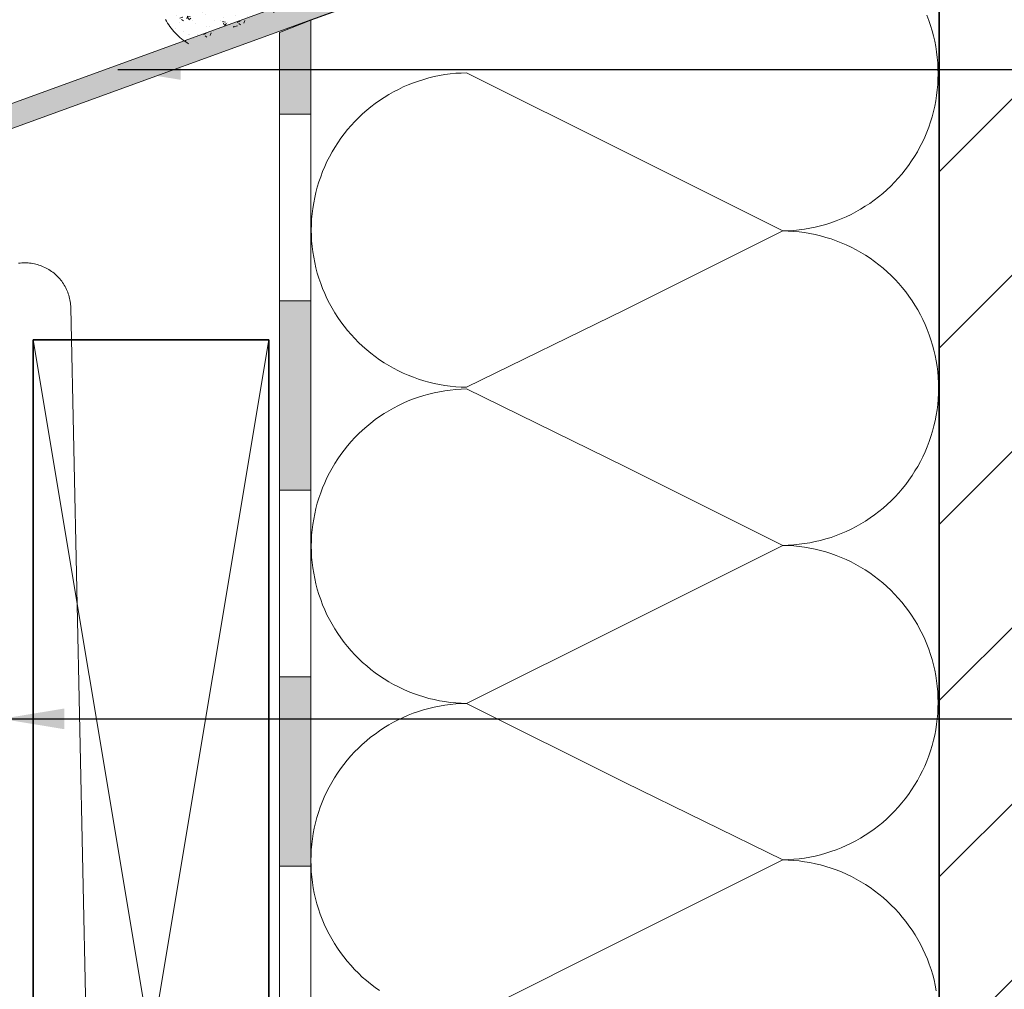
# Model space of a CAD drawing. Units: millimetres. Extents: x 15960 to 16170, y 22716 to 23013.
# Drawn here: x 16053 to 16066, y 22916 to 22928 of the extents above; entities that cross this region are included whole.
import ezdxf

# ---------------------------------------------------------------- set-up
doc = ezdxf.new("R2010")
doc.units = ezdxf.units.MM
doc.header["$MEASUREMENT"] = 0
for name, color, linetype, lineweight in [('1', 7, 'Continuous', 5), ('2', 7, 'Continuous', 35), ('4', 1, 'Continuous', 0), ('HATCH', 7, 'Continuous', 5), ('HI', 150, 'Continuous', 15), ('TE', 57, 'Continuous', 13), ('TEXT', 7, 'Continuous', 13), ('VENTILATION', 253, 'Continuous', 18)]:
    doc.layers.add(name, color=color, linetype=linetype, lineweight=lineweight)
doc.styles.add('TECHNIC', font='technic_.ttf')
doc.dimstyles.new('ESEC_5', dxfattribs={"dimtxt": 2, "dimasz": 0.8, "dimexe": 1, "dimexo": 0, "dimgap": 0.09, "dimtad": 0, "dimtoh": 1, "dimdec": 1, "dimzin": 0, "dimdsep": 46, "dimtxsty": 'TECHNIC', "dimcen": 1, "dimadec": 0, "dimazin": 0, "dimtfac": 1, "dimtdec": 4, "dimtofl": 0, "dimtmove": 0, "dimatfit": 3, "dimfxl": 1, "dimtolj": 1, "dimtzin": 0, "dimarcsym": 0})

msp = doc.modelspace()

# ---------------------------------------------------------------- hatches: boundary and pattern name
at = {"layer": '1'}
h = msp.add_hatch(dxfattribs=at)
h.set_pattern_fill('AR-CONC', color=256, scale=0.002, angle=-15, style=0, pattern_type=2)
h.set_pattern_definition([(20, (19847.28938, 17730.2306), (0.299614018, -0.209791975), [0.0381, -0.4191]), (-35, (19847.28938, 17730.2306), (0.130014278, 0.366162639), [0.03048, -0.33528]), (70.451, (19847.31435, 17730.21313), (0.429628566, 0.156368499), [0.03238, -0.35618]), (16.1842, (19847.3402, 17730.3186), (0.427480344, -0.34389849), [0.05715, -0.62865]), (66.6356, (19847.3758, 17730.28994), (0.65862175, 0.1911494), [0.04857, -0.53427]), (-38.816, (19847.3402, 17730.3186), (0.658621957, 0.19114827), [0.04572, -0.50292]), (-9, (19847.37147, 17730.2712), (0.160339157, -0.328743954), [0.0381, -0.4191]), (-64, (19847.37147, 17730.2712), (0.29123222, 0.257220887), [0.03048, -0.33528]), (41.4514, (19847.38483, 17730.2438), (0.451571063, -0.071521939), [0.03238, -0.35618]), (7.5, (19847.28938, 17730.23061), (0.0899046566, 0.14336502), [0, -0.331216, 0, -0.34036, 0, -0.33655]), (-22.5, (19847.28938, 17730.23061), (0.215915625, 0.106698183), [0, -0.194056, 0, -0.323596, 0, -0.12827]), (-62.5, (19847.19127, 17730.28725), (0.229121056, -0.1455130708), [0, -0.127, 0, -0.39624, 0, -0.52578]), (-72.5, (19847.14728, 17730.31265), (0.281993759, -0.104089207), [0, -0.1651, 0, -0.263144, 0, -0.37338])])
h.paths.add_polyline_path([(16055.351, 22928.072), (16056.498, 22928.49), (16056.504, 22928.504), (16056.509, 22928.519), (16056.514, 22928.534), (16056.519, 22928.55), (16056.523, 22928.565), (16056.527, 22928.581), (16056.531, 22928.597), (16056.534, 22928.613), (16056.537, 22928.629), (16056.54, 22928.646), (16056.543, 22928.662), (16056.545, 22928.679), (16056.546, 22928.696), (16056.548, 22928.713), (16056.549, 22928.73), (16056.549, 22928.747), (16056.549, 22928.764), (16056.549, 22928.782), (16056.549, 22928.799), (16056.548, 22928.816), (16056.546, 22928.834), (16056.544, 22928.851), (16056.542, 22928.869), (16056.539, 22928.886), (16056.536, 22928.904), (16056.533, 22928.921), (16056.529, 22928.938), (16056.525, 22928.956), (16056.52, 22928.973), (16056.515, 22928.99), (16056.509, 22929.007), (16056.504, 22929.024), (16056.497, 22929.04), (16056.491, 22929.057), (16056.484, 22929.073), (16056.476, 22929.089), (16056.468, 22929.105), (16056.46, 22929.121), (16056.452, 22929.137), (16056.443, 22929.152), (16056.434, 22929.167), (16056.424, 22929.182), (16056.414, 22929.196), (16056.404, 22929.211), (16056.394, 22929.225), (16056.383, 22929.238), (16056.372, 22929.252), (16056.361, 22929.265), (16056.349, 22929.278), (16056.338, 22929.29), (16056.326, 22929.302), (16056.313, 22929.314), (16056.301, 22929.326), (16056.289, 22929.337), (16056.276, 22929.348), (16056.263, 22929.358), (16056.25, 22929.368), (16056.237, 22929.378), (16056.224, 22929.387), (16056.21, 22929.396), (16056.197, 22929.405), (16056.183, 22929.414), (16056.17, 22929.422), (16056.156, 22929.429), (16055.009, 22929.012), (16055.004, 22928.997), (16054.999, 22928.982), (16054.995, 22928.967), (16054.991, 22928.951), (16054.987, 22928.936), (16054.983, 22928.92), (16054.98, 22928.904), (16054.977, 22928.888), (16054.974, 22928.871), (16054.972, 22928.855), (16054.97, 22928.838), (16054.968, 22928.822), (16054.967, 22928.805), (16054.966, 22928.788), (16054.966, 22928.771), (16054.965, 22928.754), (16054.965, 22928.737), (16054.966, 22928.72), (16054.967, 22928.703), (16054.968, 22928.686), (16054.97, 22928.668), (16054.972, 22928.651), (16054.974, 22928.634), (16054.977, 22928.617), (16054.98, 22928.6), (16054.984, 22928.582), (16054.988, 22928.565), (16054.992, 22928.548), (16054.997, 22928.531), (16055.002, 22928.515), (16055.007, 22928.498), (16055.013, 22928.481), (16055.019, 22928.465), (16055.026, 22928.448), (16055.033, 22928.432), (16055.04, 22928.416), (16055.048, 22928.4), (16055.056, 22928.385), (16055.064, 22928.369), (16055.073, 22928.354), (16055.081, 22928.339), (16055.091, 22928.324), (16055.1, 22928.31), (16055.11, 22928.296), (16055.12, 22928.282), (16055.131, 22928.268), (16055.141, 22928.255), (16055.152, 22928.241), (16055.163, 22928.228), (16055.174, 22928.216), (16055.186, 22928.204), (16055.198, 22928.192), (16055.21, 22928.18), (16055.222, 22928.168), (16055.234, 22928.157), (16055.247, 22928.147), (16055.259, 22928.136), (16055.272, 22928.126), (16055.285, 22928.116), (16055.298, 22928.107), (16055.311, 22928.098), (16055.324, 22928.089), (16055.338, 22928.08)], flags=0)
at = {"layer": '4'}
msp.add_hatch(color=256, dxfattribs=at).paths.add_polyline_path([(16064.54, 22931.156), (16050.041, 22925.879), (16049.952, 22925.752), (16049.952, 22921.402), (16049.971, 22921.378), (16049.999, 22921.391), (16050.937, 22923.226), (16051.205, 22923.089), (16050.219, 22921.162), (16050.216, 22921.156), (16050.213, 22921.151), (16050.211, 22921.146), (16050.207, 22921.141), (16050.204, 22921.136), (16050.201, 22921.131), (16050.198, 22921.126), (16050.194, 22921.121), (16050.19, 22921.116), (16050.187, 22921.111), (16050.183, 22921.107), (16050.179, 22921.102), (16050.175, 22921.097), (16050.17, 22921.093), (16050.166, 22921.088), (16050.162, 22921.084), (16050.157, 22921.079), (16050.152, 22921.075), (16050.148, 22921.071), (16050.143, 22921.067), (16050.138, 22921.063), (16050.133, 22921.059), (16050.127, 22921.055), (16050.122, 22921.051), (16050.117, 22921.048), (16050.111, 22921.044), (16050.106, 22921.041), (16050.1, 22921.037), (16050.095, 22921.034), (16050.089, 22921.031), (16050.083, 22921.028), (16050.077, 22921.026), (16050.071, 22921.023), (16050.065, 22921.02), (16050.059, 22921.018), (16050.053, 22921.016), (16050.047, 22921.014), (16050.041, 22921.012), (16050.035, 22921.01), (16050.028, 22921.008), (16050.022, 22921.007), (16050.016, 22921.005), (16050.01, 22921.004), (16050.003, 22921.003), (16049.997, 22921.002), (16049.991, 22921.001), (16049.984, 22921), (16049.978, 22920.999), (16049.972, 22920.999), (16049.966, 22920.999), (16049.959, 22920.998), (16049.953, 22920.998), (16049.947, 22920.998), (16049.941, 22920.998), (16049.935, 22920.999), (16049.929, 22920.999), (16049.923, 22921), (16049.917, 22921), (16049.911, 22921.001), (16049.905, 22921.002), (16049.899, 22921.003), (16049.893, 22921.004), (16049.887, 22921.005), (16049.882, 22921.007), (16049.876, 22921.008), (16049.87, 22921.009), (16049.865, 22921.011), (16049.859, 22921.013), (16049.853, 22921.015), (16049.848, 22921.017), (16049.842, 22921.019), (16049.836, 22921.021), (16049.831, 22921.024), (16049.825, 22921.026), (16049.82, 22921.029), (16049.814, 22921.032), (16049.809, 22921.035), (16049.803, 22921.038), (16049.798, 22921.041), (16049.792, 22921.044), (16049.787, 22921.048), (16049.782, 22921.051), (16049.777, 22921.055), (16049.772, 22921.058), (16049.766, 22921.062), (16049.761, 22921.066), (16049.757, 22921.071), (16049.752, 22921.075), (16049.747, 22921.079), (16049.742, 22921.084), (16049.738, 22921.088), (16049.733, 22921.093), (16049.729, 22921.098), (16049.724, 22921.103), (16049.72, 22921.107), (16049.716, 22921.113), (16049.712, 22921.118), (16049.708, 22921.123), (16049.705, 22921.128), (16049.701, 22921.134), (16049.698, 22921.139), (16049.694, 22921.145), (16049.691, 22921.15), (16049.688, 22921.156), (16049.685, 22921.162), (16049.682, 22921.167), (16049.679, 22921.173), (16049.677, 22921.179), (16049.674, 22921.185), (16049.672, 22921.191), (16049.67, 22921.197), (16049.668, 22921.203), (16049.666, 22921.209), (16049.664, 22921.215), (16049.662, 22921.221), (16049.661, 22921.227), (16049.659, 22921.233), (16049.658, 22921.239), (16049.657, 22921.245), (16049.656, 22921.251), (16049.655, 22921.257), (16049.654, 22921.263), (16049.653, 22921.269), (16049.653, 22921.275), (16049.652, 22921.281), (16049.652, 22921.287), (16049.652, 22921.292), (16049.652, 22925.847), (16049.652, 22925.852), (16049.652, 22925.857), (16049.652, 22925.863), (16049.653, 22925.868), (16049.653, 22925.874), (16049.654, 22925.879), (16049.654, 22925.885), (16049.655, 22925.89), (16049.656, 22925.896), (16049.657, 22925.902), (16049.658, 22925.907), (16049.659, 22925.913), (16049.661, 22925.918), (16049.662, 22925.924), (16049.663, 22925.929), (16049.665, 22925.935), (16049.667, 22925.94), (16049.669, 22925.946), (16049.671, 22925.951), (16049.673, 22925.957), (16049.675, 22925.962), (16049.677, 22925.967), (16049.68, 22925.973), (16049.682, 22925.978), (16049.685, 22925.983), (16049.688, 22925.989), (16049.69, 22925.994), (16049.693, 22925.999), (16049.696, 22926.004), (16049.7, 22926.009), (16049.703, 22926.014), (16049.706, 22926.019), (16049.71, 22926.024), (16049.713, 22926.028), (16049.717, 22926.033), (16049.72, 22926.038), (16049.724, 22926.042), (16049.728, 22926.046), (16049.732, 22926.051), (16049.736, 22926.055), (16049.74, 22926.059), (16049.744, 22926.063), (16049.749, 22926.067), (16049.753, 22926.071), (16049.757, 22926.075), (16049.762, 22926.079), (16049.766, 22926.082), (16049.771, 22926.086), (16049.776, 22926.089), (16049.78, 22926.093), (16049.785, 22926.096), (16049.79, 22926.099), (16049.795, 22926.102), (16049.799, 22926.105), (16049.804, 22926.108), (16049.809, 22926.111), (16049.814, 22926.113), (16049.819, 22926.116), (16049.824, 22926.118), (16049.829, 22926.12), (16049.834, 22926.123), (16049.839, 22926.125), (16049.844, 22926.127), (16064.354, 22931.408), (16064.359, 22931.41), (16064.364, 22931.412), (16064.369, 22931.414), (16064.374, 22931.416), (16064.379, 22931.419), (16064.384, 22931.421), (16064.389, 22931.424), (16064.394, 22931.427), (16064.398, 22931.429), (16064.403, 22931.432), (16064.408, 22931.435), (16064.413, 22931.438), (16064.418, 22931.442), (16064.422, 22931.445), (16064.427, 22931.448), (16064.431, 22931.452), (16064.436, 22931.456), (16064.44, 22931.459), (16064.445, 22931.463), (16064.449, 22931.467), (16064.453, 22931.471), (16064.458, 22931.475), (16064.462, 22931.479), (16064.466, 22931.484), (16064.47, 22931.488), (16064.474, 22931.492), (16064.477, 22931.497), (16064.481, 22931.502), (16064.485, 22931.506), (16064.488, 22931.511), (16064.492, 22931.516), (16064.495, 22931.521), (16064.498, 22931.526), (16064.501, 22931.531), (16064.505, 22931.536), (16064.507, 22931.541), (16064.51, 22931.546), (16064.513, 22931.551), (16064.516, 22931.556), (16064.518, 22931.562), (16064.521, 22931.567), (16064.523, 22931.572), (16064.525, 22931.578), (16064.527, 22931.583), (16064.529, 22931.589), (16064.531, 22931.594), (16064.533, 22931.6), (16064.534, 22931.605), (16064.536, 22931.611), (16064.537, 22931.616), (16064.539, 22931.622), (16064.54, 22931.627), (16064.541, 22931.633), (16064.542, 22931.638), (16064.543, 22931.644), (16064.544, 22931.65), (16064.544, 22931.655), (16064.545, 22931.661), (16064.545, 22931.666), (16064.546, 22931.672), (16064.546, 22931.677), (16064.546, 22931.682), (16064.546, 22939.364), (16064.846, 22939.364), (16064.846, 22931.593), (16064.846, 22931.585), (16064.846, 22931.576), (16064.845, 22931.568), (16064.845, 22931.56), (16064.844, 22931.551), (16064.843, 22931.543), (16064.842, 22931.534), (16064.841, 22931.525), (16064.84, 22931.517), (16064.838, 22931.508), (16064.836, 22931.5), (16064.835, 22931.491), (16064.833, 22931.482), (16064.83, 22931.474), (16064.828, 22931.465), (16064.825, 22931.457), (16064.823, 22931.448), (16064.82, 22931.44), (16064.817, 22931.431), (16064.814, 22931.423), (16064.81, 22931.414), (16064.807, 22931.406), (16064.803, 22931.398), (16064.799, 22931.39), (16064.795, 22931.381), (16064.791, 22931.373), (16064.786, 22931.365), (16064.782, 22931.357), (16064.777, 22931.35), (16064.772, 22931.342), (16064.767, 22931.334), (16064.762, 22931.327), (16064.757, 22931.319), (16064.751, 22931.312), (16064.746, 22931.305), (16064.74, 22931.297), (16064.734, 22931.29), (16064.728, 22931.284), (16064.722, 22931.277), (16064.715, 22931.27), (16064.709, 22931.264), (16064.703, 22931.257), (16064.696, 22931.251), (16064.689, 22931.245), (16064.682, 22931.239), (16064.676, 22931.233), (16064.669, 22931.228), (16064.661, 22931.222), (16064.654, 22931.217), (16064.647, 22931.212), (16064.64, 22931.207), (16064.632, 22931.202), (16064.625, 22931.197), (16064.617, 22931.193), (16064.61, 22931.188), (16064.602, 22931.184), (16064.594, 22931.18), (16064.587, 22931.176), (16064.579, 22931.173), (16064.571, 22931.169), (16064.564, 22931.166), (16064.556, 22931.162), (16064.548, 22931.159)], flags=0)
at = {"layer": 'HATCH'}
h = msp.add_hatch(dxfattribs=at)
h.set_pattern_fill('ANSI31', color=256, scale=0.5, style=0, pattern_type=2)
h.set_pattern_definition([(45, (15839.9978, 22876.6447), (-1.122532, 1.122532), [])])
h.paths.add_polyline_path([(16064.908, 22852.939), (16094.908, 22852.939), (16094.908, 22947.363), (16064.908, 22947.363)], flags=0)
at = {"layer": 'HI'}
for points in [[(16056.508, 22927.174), (16056.908, 22927.174), (16056.908, 22928.371), (16056.508, 22928.217)], [(16056.908, 22924.799), (16056.508, 22924.799), (16056.508, 22922.385), (16056.908, 22922.385)], [(16056.908, 22920.01), (16056.508, 22920.01), (16056.508, 22917.596), (16056.908, 22917.596)], [(16056.908, 22919.189), (16056.508, 22919.189), (16056.508, 22917.621), (16056.908, 22917.621)]]:
    msp.add_hatch(color=256, dxfattribs=at).paths.add_polyline_path(points, flags=0)

# ---------------------------------------------------------------- linework, layer by layer
at = {"layer": '1'}
for p, q in [((16055.057, 22928.382, 0), (16055.07, 22928.359, 0)), ((16055.07, 22928.359, 0), (16055.084, 22928.335, 0)), ((16055.084, 22928.335, 0), (16055.098, 22928.313, 0)), ((16055.098, 22928.313, 0), (16055.114, 22928.29, 0)), ((16055.114, 22928.29, 0), (16055.13, 22928.269, 0)), ((16055.13, 22928.269, 0), (16055.147, 22928.248, 0)), ((16055.147, 22928.248, 0), (16055.164, 22928.227, 0)), ((16055.164, 22928.227, 0), (16055.183, 22928.207, 0)), ((16055.183, 22928.207, 0), (16055.202, 22928.188, 0)), ((16055.202, 22928.188, 0), (16055.221, 22928.169, 0)), ((16055.221, 22928.169, 0), (16055.241, 22928.151, 0)), ((16055.241, 22928.151, 0), (16055.262, 22928.134, 0)), ((16055.262, 22928.134, 0), (16055.284, 22928.117, 0)), ((16055.284, 22928.117, 0), (16055.306, 22928.101, 0)), ((16055.306, 22928.101, 0), (16055.328, 22928.086, 0)), ((16055.328, 22928.086, 0), (16055.351, 22928.072, 0))]:
    msp.add_line(p, q, dxfattribs=at)
at = {"layer": '2'}
for p, q in [((16064.908, 22947.363, 0), (16064.908, 22852.939, 0)), ((16056.373, 22924.3, 0), (16053.373, 22924.3, 0)), ((16053.373, 22924.3, 0), (16053.373, 22906.3, 0)), ((16056.373, 22906.3, 0), (16056.373, 22924.3, 0))]:
    msp.add_line(p, q, dxfattribs=at)
at = {"layer": '4'}
for p, q in [((16049.849, 22926.129, 0), (16064.349, 22931.406, 0)), ((16064.54, 22931.156, 0), (16050.041, 22925.879, 0))]:
    msp.add_line(p, q, dxfattribs=at)
at = {"layer": 'HATCH'}
for p, q in [((16053.373, 22924.3, 0), (16056.373, 22906.3, 0)), ((16053.373, 22906.3, 0), (16056.373, 22924.3, 0))]:
    msp.add_line(p, q, dxfattribs=at)
at = {"layer": 'HI'}
for p, q in [((16056.508, 22928.217, 0), (16056.908, 22928.374, 0)), ((16056.508, 22928.217, 0), (16056.908, 22928.371, 0)), ((16056.908, 22928.371, 0), (16056.908, 22901.11, 0)), ((16056.508, 22901.318, 0), (16056.508, 22928.217, 0)), ((16056.508, 22927.174, 0), (16056.908, 22927.174, 0)), ((16056.508, 22924.799, 0), (16056.908, 22924.799, 0)), ((16056.508, 22922.385, 0), (16056.908, 22922.385, 0)), ((16056.508, 22920.01, 0), (16056.908, 22920.01, 0)), ((16056.508, 22901.318, 0), (16056.508, 22918.006, 0)), ((16056.508, 22917.596, 0), (16056.908, 22917.596, 0))]:
    msp.add_line(p, q, dxfattribs=at)
at = {"layer": 'TE'}
for p, q in [((16056.908, 22928.371, 0), (16064.908, 22931.283, 0)), ((16064.752, 22928.435, 0), (16064.777, 22928.37, 0)), ((16056.908, 22916.043, 0), (16056.908, 22928.374, 0)), ((16064.777, 22928.37, 0), (16064.799, 22928.304, 0)), ((16064.799, 22928.304, 0), (16064.819, 22928.238, 0)), ((16064.819, 22928.238, 0), (16064.837, 22928.171, 0)), ((16064.837, 22928.171, 0), (16064.853, 22928.103, 0)), ((16064.853, 22928.103, 0), (16064.866, 22928.035, 0)), ((16064.866, 22928.035, 0), (16064.876, 22927.967, 0)), ((16064.876, 22927.967, 0), (16064.885, 22927.898, 0)), ((16064.885, 22927.898, 0), (16064.891, 22927.829, 0)), ((16064.891, 22927.829, 0), (16064.894, 22927.76, 0)), ((16058.412, 22927.637, 0), (16058.479, 22927.653, 0)), ((16058.479, 22927.653, 0), (16058.547, 22927.667, 0)), ((16058.547, 22927.667, 0), (16058.616, 22927.679, 0)), ((16058.616, 22927.679, 0), (16058.684, 22927.688, 0)), ((16058.684, 22927.688, 0), (16058.753, 22927.695, 0)), ((16058.753, 22927.695, 0), (16058.823, 22927.699, 0)), ((16058.823, 22927.699, 0), (16058.892, 22927.701, 0)), ((16058.892, 22927.701, 0), (16060.905, 22926.694, 0)), ((16064.894, 22927.76, 0), (16064.896, 22927.69, 0)), ((16064.896, 22927.69, 0), (16064.894, 22927.621, 0)), ((16058.085, 22927.521, 0), (16058.149, 22927.548, 0)), ((16058.149, 22927.548, 0), (16058.214, 22927.574, 0)), ((16058.214, 22927.574, 0), (16058.279, 22927.597, 0)), ((16058.279, 22927.597, 0), (16058.345, 22927.618, 0)), ((16058.345, 22927.618, 0), (16058.412, 22927.637, 0)), ((16064.891, 22927.552, 0), (16064.885, 22927.483, 0)), ((16064.894, 22927.621, 0), (16064.891, 22927.552, 0)), ((16057.842, 22927.389, 0), (16057.901, 22927.425, 0)), ((16057.901, 22927.425, 0), (16057.961, 22927.459, 0)), ((16057.961, 22927.459, 0), (16058.023, 22927.491, 0)), ((16058.023, 22927.491, 0), (16058.085, 22927.521, 0)), ((16064.876, 22927.414, 0), (16064.866, 22927.345, 0)), ((16064.885, 22927.483, 0), (16064.876, 22927.414, 0)), ((16057.672, 22927.268, 0), (16057.727, 22927.31, 0)), ((16057.727, 22927.31, 0), (16057.784, 22927.35, 0)), ((16057.784, 22927.35, 0), (16057.842, 22927.389, 0)), ((16064.853, 22927.277, 0), (16064.837, 22927.21, 0)), ((16064.866, 22927.345, 0), (16064.853, 22927.277, 0)), ((16057.516, 22927.13, 0), (16057.567, 22927.178, 0)), ((16057.567, 22927.178, 0), (16057.619, 22927.224, 0)), ((16057.619, 22927.224, 0), (16057.672, 22927.268, 0)), ((16064.837, 22927.21, 0), (16064.819, 22927.143, 0)), ((16057.375, 22926.978, 0), (16057.42, 22927.03, 0)), ((16057.42, 22927.03, 0), (16057.467, 22927.081, 0)), ((16057.467, 22927.081, 0), (16057.516, 22927.13, 0)), ((16064.799, 22927.076, 0), (16064.777, 22927.011, 0)), ((16064.819, 22927.143, 0), (16064.799, 22927.076, 0)), ((16057.29, 22926.868, 0), (16057.332, 22926.923, 0)), ((16057.332, 22926.923, 0), (16057.375, 22926.978, 0)), ((16064.752, 22926.946, 0), (16064.725, 22926.882, 0)), ((16064.777, 22927.011, 0), (16064.752, 22926.946, 0)), ((16057.213, 22926.752, 0), (16057.251, 22926.811, 0)), ((16057.251, 22926.811, 0), (16057.29, 22926.868, 0)), ((16064.696, 22926.819, 0), (16064.665, 22926.757, 0)), ((16064.725, 22926.882, 0), (16064.696, 22926.819, 0)), ((16057.144, 22926.632, 0), (16057.178, 22926.693, 0)), ((16057.178, 22926.693, 0), (16057.213, 22926.752, 0)), ((16060.905, 22926.694, 0), (16062.918, 22925.688, 0)), ((16064.632, 22926.696, 0), (16064.596, 22926.637, 0)), ((16064.665, 22926.757, 0), (16064.632, 22926.696, 0)), ((16057.084, 22926.507, 0), (16057.113, 22926.57, 0)), ((16057.113, 22926.57, 0), (16057.144, 22926.632, 0)), ((16064.559, 22926.579, 0), (16064.519, 22926.522, 0)), ((16064.596, 22926.637, 0), (16064.559, 22926.579, 0)), ((16057.033, 22926.378, 0), (16057.057, 22926.443, 0)), ((16057.057, 22926.443, 0), (16057.084, 22926.507, 0)), ((16064.434, 22926.412, 0), (16064.389, 22926.359, 0)), ((16064.478, 22926.466, 0), (16064.434, 22926.412, 0)), ((16064.519, 22926.522, 0), (16064.478, 22926.466, 0)), ((16056.99, 22926.246, 0), (16057.01, 22926.313, 0)), ((16057.01, 22926.313, 0), (16057.033, 22926.378, 0)), ((16064.342, 22926.308, 0), (16064.293, 22926.259, 0)), ((16064.389, 22926.359, 0), (16064.342, 22926.308, 0)), ((16056.957, 22926.112, 0), (16056.972, 22926.179, 0)), ((16056.972, 22926.179, 0), (16056.99, 22926.246, 0)), ((16064.191, 22926.165, 0), (16064.138, 22926.121, 0)), ((16064.243, 22926.211, 0), (16064.191, 22926.165, 0)), ((16064.293, 22926.259, 0), (16064.243, 22926.211, 0)), ((16056.933, 22925.975, 0), (16056.944, 22926.044, 0)), ((16056.944, 22926.044, 0), (16056.957, 22926.112, 0)), ((16064.026, 22926.039, 0), (16063.968, 22926.001, 0)), ((16064.082, 22926.079, 0), (16064.026, 22926.039, 0)), ((16064.138, 22926.121, 0), (16064.082, 22926.079, 0)), ((16056.918, 22925.837, 0), (16056.924, 22925.906, 0)), ((16056.924, 22925.906, 0), (16056.933, 22925.975, 0)), ((16063.787, 22925.898, 0), (16063.725, 22925.869, 0)), ((16063.849, 22925.93, 0), (16063.787, 22925.898, 0)), ((16063.909, 22925.965, 0), (16063.849, 22925.93, 0)), ((16063.968, 22926.001, 0), (16063.909, 22925.965, 0)), ((16056.915, 22925.768, 0), (16056.918, 22925.837, 0)), ((16063.465, 22925.771, 0), (16063.398, 22925.752, 0)), ((16063.531, 22925.792, 0), (16063.465, 22925.771, 0)), ((16063.597, 22925.815, 0), (16063.531, 22925.792, 0)), ((16063.661, 22925.841, 0), (16063.597, 22925.815, 0)), ((16063.725, 22925.869, 0), (16063.661, 22925.841, 0)), ((16056.914, 22925.699, 0), (16056.915, 22925.768, 0)), ((16056.915, 22925.629, 0), (16056.914, 22925.699, 0)), ((16062.918, 22925.688, 0), (16060.905, 22924.681, 0)), ((16062.988, 22925.69, 0), (16062.918, 22925.688, 0)), ((16062.918, 22925.688, 0), (16062.988, 22925.686, 0)), ((16063.057, 22925.694, 0), (16062.988, 22925.69, 0)), ((16062.988, 22925.686, 0), (16063.057, 22925.682, 0)), ((16063.126, 22925.701, 0), (16063.057, 22925.694, 0)), ((16063.057, 22925.682, 0), (16063.126, 22925.675, 0)), ((16063.195, 22925.711, 0), (16063.126, 22925.701, 0)), ((16063.126, 22925.675, 0), (16063.195, 22925.666, 0)), ((16063.263, 22925.722, 0), (16063.195, 22925.711, 0)), ((16063.195, 22925.666, 0), (16063.264, 22925.655, 0)), ((16063.331, 22925.736, 0), (16063.263, 22925.722, 0)), ((16063.264, 22925.655, 0), (16063.332, 22925.641, 0)), ((16063.398, 22925.752, 0), (16063.331, 22925.736, 0)), ((16056.918, 22925.56, 0), (16056.915, 22925.629, 0)), ((16056.924, 22925.491, 0), (16056.918, 22925.56, 0)), ((16063.332, 22925.641, 0), (16063.4, 22925.624, 0)), ((16063.4, 22925.624, 0), (16063.466, 22925.606, 0)), ((16063.466, 22925.606, 0), (16063.533, 22925.585, 0)), ((16063.533, 22925.585, 0), (16063.598, 22925.562, 0)), ((16063.598, 22925.562, 0), (16063.663, 22925.537, 0)), ((16063.663, 22925.537, 0), (16063.727, 22925.509, 0)), ((16056.933, 22925.422, 0), (16056.924, 22925.491, 0)), ((16056.944, 22925.353, 0), (16056.933, 22925.422, 0)), ((16063.727, 22925.509, 0), (16063.79, 22925.479, 0)), ((16063.79, 22925.479, 0), (16063.851, 22925.447, 0)), ((16063.851, 22925.447, 0), (16063.912, 22925.413, 0)), ((16063.912, 22925.413, 0), (16063.971, 22925.377, 0)), ((16056.957, 22925.285, 0), (16056.944, 22925.353, 0)), ((16056.972, 22925.218, 0), (16056.957, 22925.285, 0)), ((16063.971, 22925.377, 0), (16064.029, 22925.339, 0)), ((16064.029, 22925.339, 0), (16064.086, 22925.299, 0)), ((16064.086, 22925.299, 0), (16064.141, 22925.257, 0)), ((16056.99, 22925.151, 0), (16056.972, 22925.218, 0)), ((16057.01, 22925.084, 0), (16056.99, 22925.151, 0)), ((16064.141, 22925.257, 0), (16064.195, 22925.213, 0)), ((16064.195, 22925.213, 0), (16064.247, 22925.167, 0)), ((16064.247, 22925.167, 0), (16064.298, 22925.119, 0)), ((16057.033, 22925.019, 0), (16057.01, 22925.084, 0)), ((16057.057, 22924.954, 0), (16057.033, 22925.019, 0)), ((16064.298, 22925.119, 0), (16064.347, 22925.07, 0)), ((16064.347, 22925.07, 0), (16064.394, 22925.019, 0)), ((16064.394, 22925.019, 0), (16064.439, 22924.966, 0)), ((16057.084, 22924.89, 0), (16057.057, 22924.954, 0)), ((16064.439, 22924.966, 0), (16064.483, 22924.912, 0)), ((16064.483, 22924.912, 0), (16064.524, 22924.856, 0)), ((16057.113, 22924.827, 0), (16057.084, 22924.89, 0)), ((16057.144, 22924.765, 0), (16057.113, 22924.827, 0)), ((16064.524, 22924.856, 0), (16064.564, 22924.799, 0)), ((16064.564, 22924.799, 0), (16064.601, 22924.741, 0)), ((16057.178, 22924.704, 0), (16057.144, 22924.765, 0)), ((16057.213, 22924.645, 0), (16057.178, 22924.704, 0)), ((16057.251, 22924.586, 0), (16057.213, 22924.645, 0)), ((16060.905, 22924.681, 0), (16058.892, 22923.696, 0)), ((16064.601, 22924.741, 0), (16064.637, 22924.681, 0)), ((16064.637, 22924.681, 0), (16064.671, 22924.62, 0)), ((16057.29, 22924.529, 0), (16057.251, 22924.586, 0)), ((16057.332, 22924.474, 0), (16057.29, 22924.529, 0)), ((16064.671, 22924.62, 0), (16064.702, 22924.558, 0)), ((16064.702, 22924.558, 0), (16064.731, 22924.495, 0)), ((16057.375, 22924.42, 0), (16057.332, 22924.474, 0)), ((16057.42, 22924.367, 0), (16057.375, 22924.42, 0)), ((16064.731, 22924.495, 0), (16064.758, 22924.431, 0)), ((16064.758, 22924.431, 0), (16064.783, 22924.366, 0)), ((16057.467, 22924.316, 0), (16057.42, 22924.367, 0)), ((16057.516, 22924.267, 0), (16057.467, 22924.316, 0)), ((16057.567, 22924.219, 0), (16057.516, 22924.267, 0)), ((16064.783, 22924.366, 0), (16064.805, 22924.301, 0)), ((16064.805, 22924.301, 0), (16064.826, 22924.234, 0)), ((16057.619, 22924.173, 0), (16057.567, 22924.219, 0)), ((16057.672, 22924.129, 0), (16057.619, 22924.173, 0)), ((16064.826, 22924.234, 0), (16064.843, 22924.167, 0)), ((16064.843, 22924.167, 0), (16064.859, 22924.099, 0)), ((16057.727, 22924.087, 0), (16057.672, 22924.129, 0)), ((16057.784, 22924.047, 0), (16057.727, 22924.087, 0)), ((16057.842, 22924.009, 0), (16057.784, 22924.047, 0)), ((16064.859, 22924.099, 0), (16064.872, 22924.031, 0)), ((16064.872, 22924.031, 0), (16064.883, 22923.962, 0)), ((16057.901, 22923.972, 0), (16057.842, 22924.009, 0)), ((16057.961, 22923.938, 0), (16057.901, 22923.972, 0)), ((16058.023, 22923.906, 0), (16057.961, 22923.938, 0)), ((16058.085, 22923.876, 0), (16058.023, 22923.906, 0)), ((16064.883, 22923.962, 0), (16064.891, 22923.893, 0)), ((16064.891, 22923.893, 0), (16064.897, 22923.824, 0)), ((16058.149, 22923.849, 0), (16058.085, 22923.876, 0)), ((16058.214, 22923.823, 0), (16058.149, 22923.849, 0)), ((16058.279, 22923.8, 0), (16058.214, 22923.823, 0)), ((16058.345, 22923.779, 0), (16058.279, 22923.8, 0)), ((16058.412, 22923.76, 0), (16058.345, 22923.779, 0)), ((16064.897, 22923.824, 0), (16064.901, 22923.755, 0)), ((16058.479, 22923.744, 0), (16058.412, 22923.76, 0)), ((16058.547, 22923.73, 0), (16058.479, 22923.744, 0)), ((16058.547, 22923.64, 0), (16058.479, 22923.626, 0)), ((16058.616, 22923.719, 0), (16058.547, 22923.73, 0)), ((16058.616, 22923.652, 0), (16058.547, 22923.64, 0)), ((16058.684, 22923.709, 0), (16058.616, 22923.719, 0)), ((16058.684, 22923.661, 0), (16058.616, 22923.652, 0)), ((16058.753, 22923.702, 0), (16058.684, 22923.709, 0)), ((16058.753, 22923.668, 0), (16058.684, 22923.661, 0)), ((16058.823, 22923.698, 0), (16058.753, 22923.702, 0)), ((16058.823, 22923.673, 0), (16058.753, 22923.668, 0)), ((16058.892, 22923.696, 0), (16058.823, 22923.698, 0)), ((16058.892, 22923.675, 0), (16058.823, 22923.673, 0)), ((16060.905, 22922.689, 0), (16058.892, 22923.675, 0)), ((16064.901, 22923.755, 0), (16064.902, 22923.685, 0)), ((16064.902, 22923.685, 0), (16064.901, 22923.616, 0)), ((16058.149, 22923.522, 0), (16058.085, 22923.494, 0)), ((16058.214, 22923.547, 0), (16058.149, 22923.522, 0)), ((16058.279, 22923.571, 0), (16058.214, 22923.547, 0)), ((16058.345, 22923.592, 0), (16058.279, 22923.571, 0)), ((16058.412, 22923.61, 0), (16058.345, 22923.592, 0)), ((16058.479, 22923.626, 0), (16058.412, 22923.61, 0)), ((16064.897, 22923.546, 0), (16064.891, 22923.477, 0)), ((16064.901, 22923.616, 0), (16064.897, 22923.546, 0)), ((16057.901, 22923.398, 0), (16057.842, 22923.362, 0)), ((16057.961, 22923.432, 0), (16057.901, 22923.398, 0)), ((16058.023, 22923.464, 0), (16057.961, 22923.432, 0)), ((16058.085, 22923.494, 0), (16058.023, 22923.464, 0)), ((16064.883, 22923.408, 0), (16064.872, 22923.34, 0)), ((16064.891, 22923.477, 0), (16064.883, 22923.408, 0)), ((16057.727, 22923.284, 0), (16057.672, 22923.241, 0)), ((16057.784, 22923.324, 0), (16057.727, 22923.284, 0)), ((16057.842, 22923.362, 0), (16057.784, 22923.324, 0)), ((16064.859, 22923.271, 0), (16064.843, 22923.204, 0)), ((16064.872, 22923.34, 0), (16064.859, 22923.271, 0)), ((16057.567, 22923.152, 0), (16057.516, 22923.104, 0)), ((16057.619, 22923.197, 0), (16057.567, 22923.152, 0)), ((16057.672, 22923.241, 0), (16057.619, 22923.197, 0)), ((16064.843, 22923.204, 0), (16064.826, 22923.137, 0)), ((16057.467, 22923.055, 0), (16057.42, 22923.004, 0)), ((16057.516, 22923.104, 0), (16057.467, 22923.055, 0)), ((16064.805, 22923.07, 0), (16064.783, 22923.004, 0)), ((16064.826, 22923.137, 0), (16064.805, 22923.07, 0)), ((16057.332, 22922.897, 0), (16057.29, 22922.841, 0)), ((16057.375, 22922.951, 0), (16057.332, 22922.897, 0)), ((16057.42, 22923.004, 0), (16057.375, 22922.951, 0)), ((16064.758, 22922.939, 0), (16064.731, 22922.875, 0)), ((16064.783, 22923.004, 0), (16064.758, 22922.939, 0)), ((16057.251, 22922.784, 0), (16057.213, 22922.726, 0)), ((16057.29, 22922.841, 0), (16057.251, 22922.784, 0)), ((16064.702, 22922.812, 0), (16064.671, 22922.75, 0)), ((16064.731, 22922.875, 0), (16064.702, 22922.812, 0)), ((16057.178, 22922.666, 0), (16057.144, 22922.606, 0)), ((16057.213, 22922.726, 0), (16057.178, 22922.666, 0)), ((16062.918, 22921.683, 0), (16060.905, 22922.689, 0)), ((16064.637, 22922.689, 0), (16064.601, 22922.63, 0)), ((16064.671, 22922.75, 0), (16064.637, 22922.689, 0)), ((16057.113, 22922.544, 0), (16057.084, 22922.481, 0)), ((16057.144, 22922.606, 0), (16057.113, 22922.544, 0)), ((16064.524, 22922.514, 0), (16064.483, 22922.459, 0)), ((16064.564, 22922.571, 0), (16064.524, 22922.514, 0)), ((16064.601, 22922.63, 0), (16064.564, 22922.571, 0)), ((16057.057, 22922.417, 0), (16057.033, 22922.352, 0)), ((16057.084, 22922.481, 0), (16057.057, 22922.417, 0)), ((16064.439, 22922.404, 0), (16064.394, 22922.352, 0)), ((16064.483, 22922.459, 0), (16064.439, 22922.404, 0)), ((16057.01, 22922.286, 0), (16056.99, 22922.22, 0)), ((16057.033, 22922.352, 0), (16057.01, 22922.286, 0)), ((16064.347, 22922.301, 0), (16064.298, 22922.251, 0)), ((16064.394, 22922.352, 0), (16064.347, 22922.301, 0)), ((16056.972, 22922.153, 0), (16056.957, 22922.085, 0)), ((16056.99, 22922.22, 0), (16056.972, 22922.153, 0)), ((16064.195, 22922.158, 0), (16064.141, 22922.114, 0)), ((16064.247, 22922.204, 0), (16064.195, 22922.158, 0)), ((16064.298, 22922.251, 0), (16064.247, 22922.204, 0)), ((16056.944, 22922.017, 0), (16056.933, 22921.949, 0)), ((16056.957, 22922.085, 0), (16056.944, 22922.017, 0)), ((16064.029, 22922.032, 0), (16063.971, 22921.993, 0)), ((16064.086, 22922.072, 0), (16064.029, 22922.032, 0)), ((16064.141, 22922.114, 0), (16064.086, 22922.072, 0)), ((16056.933, 22921.949, 0), (16056.924, 22921.88, 0)), ((16063.79, 22921.891, 0), (16063.727, 22921.861, 0)), ((16063.851, 22921.923, 0), (16063.79, 22921.891, 0)), ((16063.912, 22921.957, 0), (16063.851, 22921.923, 0)), ((16063.971, 22921.993, 0), (16063.912, 22921.957, 0)), ((16056.918, 22921.811, 0), (16056.915, 22921.741, 0)), ((16056.924, 22921.88, 0), (16056.918, 22921.811, 0)), ((16063.466, 22921.765, 0), (16063.4, 22921.746, 0)), ((16063.533, 22921.785, 0), (16063.466, 22921.765, 0)), ((16063.598, 22921.809, 0), (16063.533, 22921.785, 0)), ((16063.663, 22921.834, 0), (16063.598, 22921.809, 0)), ((16063.727, 22921.861, 0), (16063.663, 22921.834, 0)), ((16056.915, 22921.741, 0), (16056.914, 22921.672, 0)), ((16056.914, 22921.672, 0), (16056.915, 22921.603, 0)), ((16062.918, 22921.683, 0), (16060.905, 22920.676, 0)), ((16062.988, 22921.685, 0), (16062.918, 22921.683, 0)), ((16062.988, 22921.681, 0), (16062.918, 22921.683, 0)), ((16063.057, 22921.689, 0), (16062.988, 22921.685, 0)), ((16063.057, 22921.676, 0), (16062.988, 22921.681, 0)), ((16063.126, 22921.696, 0), (16063.057, 22921.689, 0)), ((16063.126, 22921.669, 0), (16063.057, 22921.676, 0)), ((16063.195, 22921.705, 0), (16063.126, 22921.696, 0)), ((16063.195, 22921.66, 0), (16063.126, 22921.669, 0)), ((16063.264, 22921.716, 0), (16063.195, 22921.705, 0)), ((16063.263, 22921.648, 0), (16063.195, 22921.66, 0)), ((16063.331, 22921.634, 0), (16063.263, 22921.648, 0)), ((16063.332, 22921.73, 0), (16063.264, 22921.716, 0)), ((16063.398, 22921.618, 0), (16063.331, 22921.634, 0)), ((16063.4, 22921.746, 0), (16063.332, 22921.73, 0)), ((16056.915, 22921.603, 0), (16056.918, 22921.533, 0)), ((16056.918, 22921.533, 0), (16056.924, 22921.464, 0)), ((16063.465, 22921.599, 0), (16063.398, 22921.618, 0)), ((16063.531, 22921.578, 0), (16063.465, 22921.599, 0)), ((16063.597, 22921.555, 0), (16063.531, 22921.578, 0)), ((16063.661, 22921.53, 0), (16063.597, 22921.555, 0)), ((16063.725, 22921.502, 0), (16063.661, 22921.53, 0)), ((16056.924, 22921.464, 0), (16056.933, 22921.395, 0)), ((16056.933, 22921.395, 0), (16056.944, 22921.327, 0)), ((16063.787, 22921.472, 0), (16063.725, 22921.502, 0)), ((16063.849, 22921.44, 0), (16063.787, 22921.472, 0)), ((16063.909, 22921.406, 0), (16063.849, 22921.44, 0)), ((16063.968, 22921.37, 0), (16063.909, 22921.406, 0)), ((16056.944, 22921.327, 0), (16056.957, 22921.259, 0)), ((16056.957, 22921.259, 0), (16056.972, 22921.191, 0)), ((16064.026, 22921.332, 0), (16063.968, 22921.37, 0)), ((16064.082, 22921.291, 0), (16064.026, 22921.332, 0)), ((16064.138, 22921.249, 0), (16064.082, 22921.291, 0)), ((16056.972, 22921.191, 0), (16056.99, 22921.124, 0)), ((16064.191, 22921.205, 0), (16064.138, 22921.249, 0)), ((16064.243, 22921.159, 0), (16064.191, 22921.205, 0)), ((16064.293, 22921.112, 0), (16064.243, 22921.159, 0)), ((16056.99, 22921.124, 0), (16057.01, 22921.058, 0)), ((16057.01, 22921.058, 0), (16057.033, 22920.992, 0)), ((16064.342, 22921.062, 0), (16064.293, 22921.112, 0)), ((16064.389, 22921.011, 0), (16064.342, 22921.062, 0)), ((16064.434, 22920.959, 0), (16064.389, 22921.011, 0)), ((16057.033, 22920.992, 0), (16057.057, 22920.927, 0)), ((16057.057, 22920.927, 0), (16057.084, 22920.863, 0)), ((16064.478, 22920.905, 0), (16064.434, 22920.959, 0)), ((16064.519, 22920.849, 0), (16064.478, 22920.905, 0)), ((16057.084, 22920.863, 0), (16057.113, 22920.8, 0)), ((16057.113, 22920.8, 0), (16057.144, 22920.738, 0)), ((16064.559, 22920.792, 0), (16064.519, 22920.849, 0)), ((16064.596, 22920.734, 0), (16064.559, 22920.792, 0)), ((16057.144, 22920.738, 0), (16057.178, 22920.678, 0)), ((16057.178, 22920.678, 0), (16057.213, 22920.618, 0)), ((16060.905, 22920.676, 0), (16058.892, 22919.669, 0)), ((16064.632, 22920.674, 0), (16064.596, 22920.734, 0)), ((16064.665, 22920.613, 0), (16064.632, 22920.674, 0)), ((16057.213, 22920.618, 0), (16057.251, 22920.56, 0)), ((16057.251, 22920.56, 0), (16057.29, 22920.503, 0)), ((16064.696, 22920.551, 0), (16064.665, 22920.613, 0)), ((16064.725, 22920.489, 0), (16064.696, 22920.551, 0)), ((16057.29, 22920.503, 0), (16057.332, 22920.447, 0)), ((16057.332, 22920.447, 0), (16057.375, 22920.393, 0)), ((16057.375, 22920.393, 0), (16057.42, 22920.34, 0)), ((16064.752, 22920.425, 0), (16064.725, 22920.489, 0)), ((16064.777, 22920.36, 0), (16064.752, 22920.425, 0)), ((16057.42, 22920.34, 0), (16057.467, 22920.289, 0)), ((16057.467, 22920.289, 0), (16057.516, 22920.24, 0)), ((16064.799, 22920.294, 0), (16064.777, 22920.36, 0)), ((16064.819, 22920.228, 0), (16064.799, 22920.294, 0)), ((16057.516, 22920.24, 0), (16057.567, 22920.192, 0)), ((16057.567, 22920.192, 0), (16057.619, 22920.147, 0)), ((16057.619, 22920.147, 0), (16057.672, 22920.103, 0)), ((16064.837, 22920.161, 0), (16064.819, 22920.228, 0)), ((16064.853, 22920.093, 0), (16064.837, 22920.161, 0)), ((16057.672, 22920.103, 0), (16057.727, 22920.06, 0)), ((16057.727, 22920.06, 0), (16057.784, 22920.02, 0)), ((16057.784, 22920.02, 0), (16057.842, 22919.982, 0)), ((16064.866, 22920.025, 0), (16064.853, 22920.093, 0)), ((16064.876, 22919.957, 0), (16064.866, 22920.025, 0)), ((16057.842, 22919.982, 0), (16057.901, 22919.946, 0)), ((16057.901, 22919.946, 0), (16057.961, 22919.912, 0)), ((16057.961, 22919.912, 0), (16058.023, 22919.88, 0)), ((16058.023, 22919.88, 0), (16058.085, 22919.85, 0)), ((16064.885, 22919.888, 0), (16064.876, 22919.957, 0)), ((16064.891, 22919.819, 0), (16064.885, 22919.888, 0)), ((16058.085, 22919.85, 0), (16058.149, 22919.822, 0)), ((16058.149, 22919.822, 0), (16058.214, 22919.797, 0)), ((16058.214, 22919.797, 0), (16058.279, 22919.773, 0)), ((16058.279, 22919.773, 0), (16058.345, 22919.753, 0)), ((16058.345, 22919.753, 0), (16058.412, 22919.734, 0)), ((16064.894, 22919.749, 0), (16064.891, 22919.819, 0)), ((16058.412, 22919.734, 0), (16058.479, 22919.718, 0)), ((16058.479, 22919.718, 0), (16058.547, 22919.704, 0)), ((16058.547, 22919.636, 0), (16058.479, 22919.622, 0)), ((16058.547, 22919.704, 0), (16058.616, 22919.692, 0)), ((16058.615, 22919.648, 0), (16058.547, 22919.636, 0)), ((16058.684, 22919.657, 0), (16058.615, 22919.648, 0)), ((16058.616, 22919.692, 0), (16058.684, 22919.683, 0)), ((16058.684, 22919.683, 0), (16058.753, 22919.676, 0)), ((16058.753, 22919.663, 0), (16058.684, 22919.657, 0)), ((16058.753, 22919.676, 0), (16058.823, 22919.671, 0)), ((16058.822, 22919.668, 0), (16058.753, 22919.663, 0)), ((16058.892, 22919.669, 0), (16058.822, 22919.668, 0)), ((16058.823, 22919.671, 0), (16058.892, 22919.669, 0)), ((16058.892, 22919.669, 0), (16060.905, 22918.663, 0)), ((16064.896, 22919.68, 0), (16064.894, 22919.749, 0)), ((16064.894, 22919.611, 0), (16064.896, 22919.68, 0)), ((16058.147, 22919.518, 0), (16058.084, 22919.491, 0)), ((16058.212, 22919.544, 0), (16058.147, 22919.518, 0)), ((16058.278, 22919.567, 0), (16058.212, 22919.544, 0)), ((16058.344, 22919.588, 0), (16058.278, 22919.567, 0)), ((16058.411, 22919.606, 0), (16058.344, 22919.588, 0)), ((16058.479, 22919.622, 0), (16058.411, 22919.606, 0)), ((16064.885, 22919.473, 0), (16064.891, 22919.542, 0)), ((16064.891, 22919.542, 0), (16064.894, 22919.611, 0)), ((16057.899, 22919.395, 0), (16057.839, 22919.359, 0)), ((16057.959, 22919.429, 0), (16057.899, 22919.395, 0)), ((16058.021, 22919.461, 0), (16057.959, 22919.429, 0)), ((16058.084, 22919.491, 0), (16058.021, 22919.461, 0)), ((16064.866, 22919.335, 0), (16064.876, 22919.404, 0)), ((16064.876, 22919.404, 0), (16064.885, 22919.473, 0)), ((16057.725, 22919.28, 0), (16057.669, 22919.238, 0)), ((16057.781, 22919.32, 0), (16057.725, 22919.28, 0)), ((16057.839, 22919.359, 0), (16057.781, 22919.32, 0)), ((16064.837, 22919.2, 0), (16064.853, 22919.267, 0)), ((16064.853, 22919.267, 0), (16064.866, 22919.335, 0)), ((16057.563, 22919.148, 0), (16057.513, 22919.101, 0)), ((16057.616, 22919.194, 0), (16057.563, 22919.148, 0)), ((16057.669, 22919.238, 0), (16057.616, 22919.194, 0)), ((16064.799, 22919.066, 0), (16064.819, 22919.133, 0)), ((16064.819, 22919.133, 0), (16064.837, 22919.2, 0)), ((16057.417, 22919, 0), (16057.371, 22918.948, 0)), ((16057.464, 22919.051, 0), (16057.417, 22919, 0)), ((16057.513, 22919.101, 0), (16057.464, 22919.051, 0)), ((16064.752, 22918.936, 0), (16064.777, 22919.001, 0)), ((16064.777, 22919.001, 0), (16064.799, 22919.066, 0)), ((16057.328, 22918.893, 0), (16057.286, 22918.838, 0)), ((16057.371, 22918.948, 0), (16057.328, 22918.893, 0)), ((16064.725, 22918.872, 0), (16064.752, 22918.936, 0)), ((16057.247, 22918.781, 0), (16057.209, 22918.722, 0)), ((16057.286, 22918.838, 0), (16057.247, 22918.781, 0)), ((16064.665, 22918.747, 0), (16064.696, 22918.809, 0)), ((16064.696, 22918.809, 0), (16064.725, 22918.872, 0)), ((16057.174, 22918.663, 0), (16057.14, 22918.602, 0)), ((16057.209, 22918.722, 0), (16057.174, 22918.663, 0)), ((16060.905, 22918.663, 0), (16062.918, 22917.678, 0)), ((16064.559, 22918.568, 0), (16064.596, 22918.627, 0)), ((16064.596, 22918.627, 0), (16064.632, 22918.686, 0)), ((16064.632, 22918.686, 0), (16064.665, 22918.747, 0)), ((16057.109, 22918.54, 0), (16057.079, 22918.477, 0)), ((16057.14, 22918.602, 0), (16057.109, 22918.54, 0)), ((16064.478, 22918.456, 0), (16064.519, 22918.511, 0)), ((16064.519, 22918.511, 0), (16064.559, 22918.568, 0)), ((16057.052, 22918.413, 0), (16057.028, 22918.348, 0)), ((16057.079, 22918.477, 0), (16057.052, 22918.413, 0)), ((16064.389, 22918.349, 0), (16064.434, 22918.402, 0)), ((16064.434, 22918.402, 0), (16064.478, 22918.456, 0)), ((16057.005, 22918.282, 0), (16056.985, 22918.216, 0)), ((16057.028, 22918.348, 0), (16057.005, 22918.282, 0)), ((16064.243, 22918.201, 0), (16064.293, 22918.249, 0)), ((16064.293, 22918.249, 0), (16064.342, 22918.298, 0)), ((16064.342, 22918.298, 0), (16064.389, 22918.349, 0)), ((16056.967, 22918.148, 0), (16056.952, 22918.081, 0)), ((16056.985, 22918.216, 0), (16056.967, 22918.148, 0)), ((16064.138, 22918.111, 0), (16064.191, 22918.155, 0)), ((16064.191, 22918.155, 0), (16064.243, 22918.201, 0)), ((16056.938, 22918.013, 0), (16056.928, 22917.944, 0)), ((16056.952, 22918.081, 0), (16056.938, 22918.013, 0)), ((16063.968, 22917.991, 0), (16064.026, 22918.029, 0)), ((16064.026, 22918.029, 0), (16064.082, 22918.069, 0)), ((16064.082, 22918.069, 0), (16064.138, 22918.111, 0)), ((16056.919, 22917.875, 0), (16056.913, 22917.806, 0)), ((16056.928, 22917.944, 0), (16056.919, 22917.875, 0)), ((16063.725, 22917.858, 0), (16063.787, 22917.888, 0)), ((16063.787, 22917.888, 0), (16063.849, 22917.92, 0)), ((16063.849, 22917.92, 0), (16063.909, 22917.954, 0)), ((16063.909, 22917.954, 0), (16063.968, 22917.991, 0)), ((16056.913, 22917.806, 0), (16056.91, 22917.736, 0)), ((16063.398, 22917.742, 0), (16063.465, 22917.761, 0)), ((16063.465, 22917.761, 0), (16063.531, 22917.782, 0)), ((16063.531, 22917.782, 0), (16063.597, 22917.805, 0)), ((16063.597, 22917.805, 0), (16063.661, 22917.831, 0)), ((16063.661, 22917.831, 0), (16063.725, 22917.858, 0)), ((16056.91, 22917.736, 0), (16056.908, 22917.667, 0)), ((16056.908, 22917.667, 0), (16056.91, 22917.597, 0)), ((16062.918, 22917.678, 0), (16060.905, 22916.671, 0)), ((16062.918, 22917.678, 0), (16062.988, 22917.68, 0)), ((16062.988, 22917.675, 0), (16062.918, 22917.678, 0)), ((16062.988, 22917.68, 0), (16063.057, 22917.684, 0)), ((16063.058, 22917.671, 0), (16062.988, 22917.675, 0)), ((16063.057, 22917.684, 0), (16063.126, 22917.691, 0)), ((16063.127, 22917.664, 0), (16063.058, 22917.671, 0)), ((16063.126, 22917.691, 0), (16063.195, 22917.7, 0)), ((16063.196, 22917.654, 0), (16063.127, 22917.664, 0)), ((16063.195, 22917.7, 0), (16063.263, 22917.712, 0)), ((16063.264, 22917.643, 0), (16063.196, 22917.654, 0)), ((16063.263, 22917.712, 0), (16063.331, 22917.726, 0)), ((16063.333, 22917.628, 0), (16063.264, 22917.643, 0)), ((16063.331, 22917.726, 0), (16063.398, 22917.742, 0)), ((16063.4, 22917.612, 0), (16063.333, 22917.628, 0)), ((16056.91, 22917.597, 0), (16056.913, 22917.528, 0)), ((16056.913, 22917.528, 0), (16056.919, 22917.459, 0)), ((16063.467, 22917.593, 0), (16063.4, 22917.612, 0)), ((16063.534, 22917.572, 0), (16063.467, 22917.593, 0)), ((16063.599, 22917.549, 0), (16063.534, 22917.572, 0)), ((16063.664, 22917.523, 0), (16063.599, 22917.549, 0)), ((16063.728, 22917.495, 0), (16063.664, 22917.523, 0)), ((16063.791, 22917.465, 0), (16063.728, 22917.495, 0)), ((16056.919, 22917.459, 0), (16056.928, 22917.39, 0)), ((16056.928, 22917.39, 0), (16056.938, 22917.321, 0)), ((16063.852, 22917.433, 0), (16063.791, 22917.465, 0)), ((16063.913, 22917.398, 0), (16063.852, 22917.433, 0)), ((16063.972, 22917.362, 0), (16063.913, 22917.398, 0)), ((16056.938, 22917.321, 0), (16056.952, 22917.253, 0)), ((16056.952, 22917.253, 0), (16056.967, 22917.185, 0)), ((16064.03, 22917.323, 0), (16063.972, 22917.362, 0)), ((16064.087, 22917.283, 0), (16064.03, 22917.323, 0)), ((16064.142, 22917.241, 0), (16064.087, 22917.283, 0)), ((16056.967, 22917.185, 0), (16056.985, 22917.118, 0)), ((16064.196, 22917.196, 0), (16064.142, 22917.241, 0)), ((16064.248, 22917.15, 0), (16064.196, 22917.196, 0)), ((16064.299, 22917.102, 0), (16064.248, 22917.15, 0)), ((16056.985, 22917.118, 0), (16057.005, 22917.052, 0)), ((16057.005, 22917.052, 0), (16057.028, 22916.986, 0)), ((16064.348, 22917.053, 0), (16064.299, 22917.102, 0)), ((16064.395, 22917.002, 0), (16064.348, 22917.053, 0)), ((16064.44, 22916.949, 0), (16064.395, 22917.002, 0)), ((16057.028, 22916.986, 0), (16057.052, 22916.921, 0)), ((16057.052, 22916.921, 0), (16057.079, 22916.857, 0)), ((16064.484, 22916.894, 0), (16064.44, 22916.949, 0)), ((16064.525, 22916.838, 0), (16064.484, 22916.894, 0)), ((16057.079, 22916.857, 0), (16057.109, 22916.794, 0)), ((16057.109, 22916.794, 0), (16057.14, 22916.732, 0)), ((16064.565, 22916.781, 0), (16064.525, 22916.838, 0)), ((16064.603, 22916.723, 0), (16064.565, 22916.781, 0)), ((16057.14, 22916.732, 0), (16057.174, 22916.671, 0)), ((16057.174, 22916.671, 0), (16057.209, 22916.611, 0)), ((16060.905, 22916.671, 0), (16058.892, 22915.664, 0)), ((16064.638, 22916.663, 0), (16064.603, 22916.723, 0)), ((16064.672, 22916.602, 0), (16064.638, 22916.663, 0)), ((16057.209, 22916.611, 0), (16057.247, 22916.553, 0)), ((16057.247, 22916.553, 0), (16057.286, 22916.496, 0)), ((16057.286, 22916.496, 0), (16057.328, 22916.44, 0)), ((16064.703, 22916.539, 0), (16064.672, 22916.602, 0)), ((16064.732, 22916.476, 0), (16064.703, 22916.539, 0)), ((16057.328, 22916.44, 0), (16057.371, 22916.386, 0)), ((16057.371, 22916.386, 0), (16057.417, 22916.334, 0)), ((16064.759, 22916.412, 0), (16064.732, 22916.476, 0)), ((16064.784, 22916.347, 0), (16064.759, 22916.412, 0)), ((16057.417, 22916.334, 0), (16057.464, 22916.282, 0)), ((16057.464, 22916.282, 0), (16057.513, 22916.233, 0)), ((16064.806, 22916.281, 0), (16064.784, 22916.347, 0)), ((16064.827, 22916.214, 0), (16064.806, 22916.281, 0)), ((16057.513, 22916.233, 0), (16057.563, 22916.185, 0)), ((16057.563, 22916.185, 0), (16057.616, 22916.14, 0)), ((16057.616, 22916.14, 0), (16057.669, 22916.096, 0)), ((16064.844, 22916.147, 0), (16064.827, 22916.214, 0)), ((16064.86, 22916.079, 0), (16064.844, 22916.147, 0)), ((16057.669, 22916.096, 0), (16057.725, 22916.053, 0)), ((16057.725, 22916.053, 0), (16057.781, 22916.013, 0)), ((16064.873, 22916.011, 0), (16064.86, 22916.079, 0))]:
    msp.add_line(p, q, dxfattribs=at)
at = {"layer": 'VENTILATION'}
for p, q in [((16053.206, 22925.278), (16053.186, 22925.276)), ((16053.226, 22925.28), (16053.206, 22925.278)), ((16053.247, 22925.281), (16053.226, 22925.28)), ((16053.267, 22925.281), (16053.247, 22925.281)), ((16053.287, 22925.281), (16053.267, 22925.281)), ((16053.307, 22925.28), (16053.287, 22925.281)), ((16053.327, 22925.278), (16053.307, 22925.28)), ((16053.347, 22925.276), (16053.327, 22925.278)), ((16053.367, 22925.273), (16053.347, 22925.276)), ((16053.387, 22925.269), (16053.367, 22925.273)), ((16053.406, 22925.264), (16053.387, 22925.269)), ((16053.426, 22925.259), (16053.406, 22925.264)), ((16053.445, 22925.253), (16053.426, 22925.259)), ((16053.464, 22925.247), (16053.445, 22925.253)), ((16053.483, 22925.24), (16053.464, 22925.247)), ((16053.501, 22925.232), (16053.483, 22925.24)), ((16053.52, 22925.224), (16053.501, 22925.232)), ((16053.538, 22925.215), (16053.52, 22925.224)), ((16053.555, 22925.205), (16053.538, 22925.215)), ((16053.572, 22925.195), (16053.555, 22925.205)), ((16053.589, 22925.184), (16053.572, 22925.195)), ((16053.606, 22925.172), (16053.589, 22925.184)), ((16053.622, 22925.161), (16053.606, 22925.172)), ((16053.638, 22925.148), (16053.622, 22925.161)), ((16053.653, 22925.135), (16053.638, 22925.148)), ((16053.668, 22925.121), (16053.653, 22925.135)), ((16053.682, 22925.107), (16053.668, 22925.121)), ((16053.696, 22925.093), (16053.682, 22925.107)), ((16053.71, 22925.078), (16053.696, 22925.093)), ((16053.723, 22925.062), (16053.71, 22925.078)), ((16053.735, 22925.046), (16053.723, 22925.062)), ((16053.747, 22925.03), (16053.735, 22925.046)), ((16053.758, 22925.013), (16053.747, 22925.03)), ((16053.768, 22924.996), (16053.758, 22925.013)), ((16053.778, 22924.979), (16053.768, 22924.996)), ((16053.788, 22924.961), (16053.778, 22924.979)), ((16053.797, 22924.943), (16053.788, 22924.961)), ((16053.805, 22924.924), (16053.797, 22924.943)), ((16053.812, 22924.906), (16053.805, 22924.924)), ((16053.819, 22924.887), (16053.812, 22924.906)), ((16053.825, 22924.868), (16053.819, 22924.887)), ((16053.831, 22924.848), (16053.825, 22924.868)), ((16053.836, 22924.829), (16053.831, 22924.848)), ((16053.84, 22924.809), (16053.836, 22924.829)), ((16053.843, 22924.789), (16053.84, 22924.809)), ((16053.846, 22924.769), (16053.843, 22924.789)), ((16053.848, 22924.749), (16053.846, 22924.769)), ((16053.85, 22924.729), (16053.848, 22924.749)), ((16053.851, 22924.709), (16053.85, 22924.729)), ((16054.31, 22903.149), (16053.851, 22924.709))]:
    msp.add_line(p, q, dxfattribs=at)

# ---------------------------------------------------------------- leaders
at = {"layer": 'TEXT'}
for points in [[(16054.448, 22927.744), (16134.334, 22927.744)], [(16052.968, 22919.473), (16134.334, 22919.473)]]:
    msp.add_leader(points, dimstyle='ESEC_5', dxfattribs=at)

doc.saveas('drawing.dxf')
